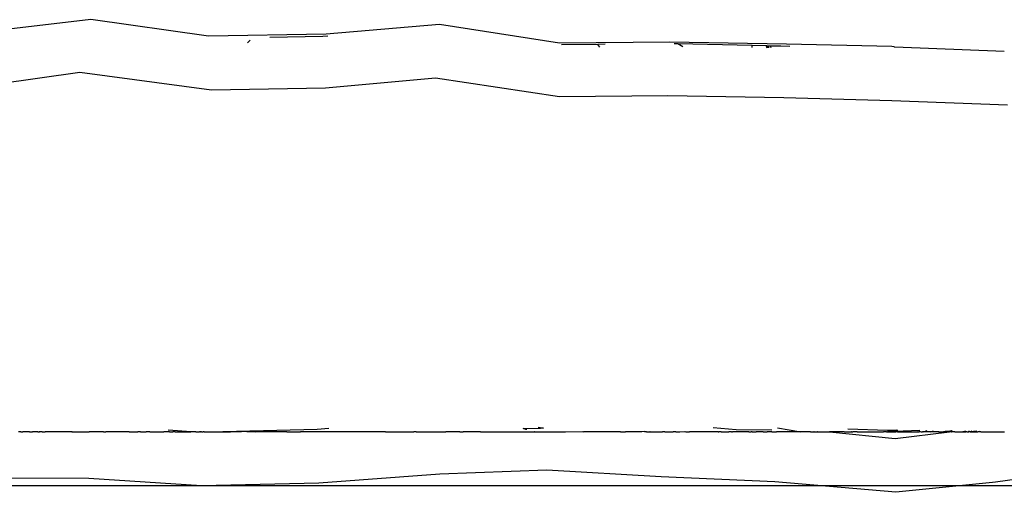
# Model space of a CAD drawing. Units: millimetres. Extents: x 473 to 4655, y -114 to 1106.
# Drawn here: x 2656 to 2802, y -5 to 65 of the extents above; entities that cross this region are included whole.
import ezdxf

# ---------------------------------------------------------------- set-up
doc = ezdxf.new("R2010")
doc.units = ezdxf.units.MM
doc.layers.add('Edges', color=7, linetype='Continuous')

# ---------------------------------------------------------------- blocks, each defined once
blk = doc.blocks.new('eb-THE+GNOME+BAG fr')
at = {"layer": 'Edges'}
for p, q in [((3.69, -410.35), (-13.32, -412.3)), ((21.06, -412.77), (3.69, -410.35)), ((55.2, -411.05), (38.44, -412.5)), ((72.92, -413.81), (55.2, -411.05)), ((38.44, -412.5), (21.06, -412.77)), ((37.95, -412.83), (30.14, -413)), ((38.68, -412.78), (37.95, -412.83)), ((27.21, -413.4), (26.84, -413.78)), ((89.25, -413.68), (72.92, -413.81)), ((78.59, -414), (73.21, -414.05)), ((79.7, -413.99), (78.59, -414)), ((78.9, -414.44), (78.59, -414)), ((106.46, -413.95), (89.25, -413.68)), ((90.44, -413.94), (89.89, -413.92)), ((91.17, -414.39), (90.44, -413.94)), ((101.42, -414.19), (90.44, -413.94)), ((101.41, -414.48), (101.42, -414.19)), ((103.46, -414.24), (101.42, -414.19)), ((103.46, -414.24), (103.55, -414.5)), ((103.55, -414.24), (103.46, -414.24)), ((103.55, -414.24), (103.63, -414.5)), ((103.76, -414.25), (103.55, -414.24)), ((103.76, -414.25), (103.8, -414.5)), ((104.14, -414.25), (103.76, -414.25)), ((104.22, -414.5), (104.14, -414.25)), ((105.66, -414.29), (104.14, -414.25)), ((106.95, -414.31), (105.66, -414.29)), ((122.04, -414.34), (106.46, -413.95)), ((122.35, -414.35), (122.04, -414.34)), ((122.4, -414.36), (122.48, -414.36)), ((122.48, -414.36), (138.65, -415.03)), ((2.04, -418.17), (-11.68, -420.09)), ((21.49, -420.75), (2.04, -418.17)), ((54.63, -419.02), (38.35, -420.47)), ((72.95, -421.75), (54.63, -419.02)), ((38.35, -420.47), (21.49, -420.75)), ((88.96, -421.6), (72.95, -421.75)), ((106.11, -421.93), (88.96, -421.6)), ((122.04, -422.33), (106.11, -421.93)), ((139.14, -423.01), (122.04, -422.33)), ((-6.67, -471.27), (-7, -471.27)), ((-6.67, -471.27), (-6.51, -471.27)), ((-6.51, -471.27), (-6.37, -471.27)), ((-6.34, -471.27), (-6.37, -471.27)), ((-6.28, -471.27), (-6.34, -471.27)), ((-5.99, -471.27), (-6.28, -471.27)), ((-5.4, -471.27), (-5.99, -471.27)), ((-5.4, -471.27), (-4.94, -471.27)), ((-4.77, -471.27), (-4.94, -471.27)), ((-4.56, -471.27), (-4.77, -471.27)), ((-4.24, -471.28), (-4.56, -471.27)), ((-4.17, -471.27), (-4.24, -471.28)), ((-4.17, -471.27), (-4.02, -471.27)), ((-4.02, -471.27), (-3.98, -471.27)), ((-3.98, -471.27), (-3.94, -471.27)), ((-3.98, -471.27), (-3.91, -471.27)), ((-3.91, -471.27), (-3.94, -471.27)), ((-3.52, -471.27), (-3.91, -471.27)), ((-3.52, -471.27), (-3.2, -471.27)), ((-3.2, -471.27), (-3.08, -471.27)), ((-2.75, -471.27), (-3.08, -471.27)), ((-2.47, -471.27), (-2.75, -471.27)), ((-1.82, -471.27), (-2.47, -471.27)), ((-1.72, -471.27), (-1.82, -471.27)), ((-1.31, -471.27), (-1.72, -471.27)), ((0.69, -471.27), (-1.31, -471.27)), ((0.85, -471.26), (0.69, -471.27)), ((0.85, -471.26), (0.92, -471.27)), ((0.89, -471.27), (0.85, -471.26)), ((0.92, -471.27), (0.89, -471.27)), ((0.92, -471.27), (1.1, -471.27)), ((1.1, -471.27), (1.32, -471.27)), ((1.32, -471.27), (1.36, -471.27)), ((1.36, -471.27), (1.59, -471.27)), ((1.59, -471.27), (1.76, -471.27)), ((1.76, -471.27), (2.15, -471.27)), ((2.15, -471.27), (2.44, -471.27)), ((2.44, -471.27), (3.11, -471.27)), ((3.11, -471.27), (3.34, -471.27)), ((3.34, -471.27), (3.43, -471.27)), ((4.25, -471.27), (3.43, -471.27)), ((4.67, -471.27), (4.25, -471.27)), ((5.2, -471.27), (4.67, -471.27)), ((5.31, -471.27), (5.2, -471.27)), ((5.42, -471.27), (5.31, -471.27)), ((5.53, -471.27), (5.42, -471.27)), ((5.53, -471.27), (5.76, -471.27)), ((5.76, -471.27), (5.89, -471.27)), ((5.92, -471.27), (5.89, -471.27)), ((6.13, -471.27), (5.92, -471.27)), ((6.33, -471.27), (6.13, -471.27)), ((6.5, -471.27), (6.33, -471.27)), ((6.81, -471.27), (6.5, -471.27)), ((7.01, -471.27), (6.81, -471.27)), ((7.76, -471.27), (7.01, -471.27)), ((7.9, -471.27), (7.76, -471.27)), ((8.33, -471.27), (7.9, -471.27)), ((9.35, -471.27), (8.33, -471.27)), ((9.35, -471.27), (10.63, -471.27)), ((11.03, -471.27), (10.63, -471.27)), ((11.03, -471.27), (11.2, -471.27)), ((11.2, -471.27), (11.86, -471.27)), ((12.05, -471.27), (11.86, -471.27)), ((12.38, -471.27), (12.05, -471.27)), ((12.38, -471.27), (12.54, -471.27)), ((12.54, -471.27), (12.59, -471.27)), ((12.59, -471.27), (13.07, -471.27)), ((13.07, -471.27), (13.48, -471.27)), ((13.48, -471.27), (13.73, -471.27)), ((13.73, -471.27), (14.03, -471.27)), ((14.03, -471.27), (14.44, -471.27)), ((15.06, -471.27), (14.44, -471.27)), ((15.29, -471.27), (15.06, -471.27)), ((15.09, -470.98), (19.17, -471.27)), ((15.29, -471.27), (15.81, -471.27)), ((16.16, -471.27), (15.81, -471.27)), ((16.16, -471.27), (16.18, -471.27)), ((16.18, -471.27), (16.72, -471.27)), ((16.76, -471.27), (16.72, -471.27)), ((16.76, -471.27), (17.07, -471.27)), ((17.07, -471.27), (17.47, -471.27)), ((17.47, -471.27), (18.01, -471.27)), ((18.01, -471.27), (18.44, -471.27)), ((19.17, -471.27), (18.44, -471.27)), ((19.17, -471.27), (19.61, -471.26)), ((19.61, -471.26), (19.71, -471.26)), ((19.76, -471.27), (19.71, -471.26)), ((19.76, -471.27), (19.8, -471.27)), ((19.82, -471.27), (19.8, -471.27)), ((19.82, -471.27), (19.87, -471.27)), ((19.94, -471.27), (19.87, -471.27)), ((20, -471.27), (19.94, -471.27)), ((20.04, -471.27), (20, -471.27)), ((20.04, -471.27), (20.14, -471.27)), ((20.14, -471.27), (20.17, -471.26)), ((20.17, -471.26), (20.28, -471.27)), ((20.28, -471.27), (20.3, -471.27)), ((20.43, -471.26), (20.3, -471.27)), ((20.43, -471.26), (20.62, -471.27)), ((20.62, -471.27), (21.21, -471.27)), ((21.21, -471.27), (37.13, -470.88)), ((21.21, -471.27), (23.17, -471.27)), ((23.17, -471.27), (23.29, -471.27)), ((23.29, -471.27), (23.58, -471.27)), ((23.58, -471.27), (24.32, -471.26)), ((25.78, -471.27), (24.32, -471.26)), ((25.96, -471.27), (25.78, -471.27)), ((26.74, -471.25), (25.96, -471.27)), ((26.74, -471.25), (27.99, -471.27)), ((32.65, -471.27), (27.99, -471.27)), ((32.65, -471.27), (32.67, -471.27)), ((32.67, -471.27), (33.29, -471.27)), ((33.29, -471.27), (34.5, -471.26)), ((34.5, -471.26), (34.67, -471.27)), ((47.21, -471.27), (34.67, -471.27)), ((37.13, -470.88), (38.85, -470.75)), ((47.21, -471.27), (48.64, -471.26)), ((48.64, -471.26), (51.43, -471.27)), ((51.75, -471.27), (51.43, -471.27)), ((51.75, -471.27), (56.16, -471.27)), ((56.41, -471.27), (56.16, -471.27)), ((58.21, -471.27), (56.41, -471.27)), ((58.21, -471.27), (58.5, -471.27)), ((58.5, -471.27), (58.68, -471.27)), ((59, -471.27), (58.68, -471.27)), ((61.27, -471.27), (59, -471.27)), ((61.27, -471.27), (62.85, -471.26)), ((62.85, -471.26), (63.06, -471.27)), ((63.06, -471.27), (64.27, -471.27)), ((64.27, -471.27), (68.54, -471.27)), ((67.66, -470.8), (67.5, -470.82)), ((67.7, -470.82), (67.66, -470.8)), ((70.15, -470.8), (67.7, -470.82)), ((67.95, -470.92), (67.7, -470.82)), ((68.09, -470.92), (67.95, -470.92)), ((68.54, -471.27), (69.24, -471.27)), ((69.31, -471.27), (69.24, -471.27)), ((69.31, -471.27), (73.8, -471.27)), ((70.42, -470.76), (69.78, -470.65)), ((70.42, -470.76), (70.15, -470.8)), ((70.58, -470.74), (70.42, -470.76)), ((70.57, -470.79), (70.42, -470.76)), ((73.8, -471.27), (76.38, -471.24)), ((76.38, -471.24), (76.51, -471.27)), ((81.88, -471.27), (76.51, -471.27)), ((81.93, -471.27), (81.88, -471.27)), ((81.93, -471.27), (82.7, -471.27)), ((82.8, -471.26), (82.7, -471.27)), ((82.93, -471.27), (82.8, -471.26)), ((85.12, -471.27), (82.93, -471.27)), ((85.45, -471.25), (85.12, -471.27)), ((85.53, -471.26), (85.45, -471.25)), ((85.81, -471.27), (85.53, -471.26)), ((85.81, -471.27), (86.27, -471.27)), ((86.31, -471.27), (86.27, -471.27)), ((86.31, -471.27), (86.36, -471.27)), ((86.36, -471.27), (87.13, -471.27)), ((87.13, -471.27), (87.3, -471.27)), ((87.3, -471.27), (87.4, -471.27)), ((87.4, -471.27), (87.83, -471.26)), ((87.83, -471.26), (88.15, -471.27)), ((88.49, -471.27), (88.15, -471.27)), ((88.49, -471.27), (88.7, -471.27)), ((88.7, -471.27), (88.85, -471.27)), ((88.85, -471.27), (88.97, -471.27)), ((88.97, -471.27), (89.36, -471.27)), ((89.36, -471.27), (89.56, -471.27)), ((89.56, -471.27), (89.72, -471.27)), ((89.79, -471.27), (89.72, -471.27)), ((89.86, -471.27), (89.79, -471.27)), ((90.14, -471.27), (89.86, -471.27)), ((90.14, -471.27), (90.5, -471.27)), ((90.53, -471.27), (90.5, -471.27)), ((90.53, -471.27), (90.71, -471.27)), ((90.71, -471.27), (91.48, -471.25)), ((91.48, -471.25), (91.59, -471.27)), ((91.59, -471.27), (92.06, -471.26)), ((92.06, -471.26), (92.14, -471.27)), ((92.25, -471.27), (92.14, -471.27)), ((92.58, -471.27), (92.25, -471.27)), ((92.82, -471.27), (92.58, -471.27)), ((95.78, -471.27), (92.82, -471.27)), ((95.63, -470.66), (99.03, -470.93)), ((96.08, -471.27), (95.78, -471.27)), ((96.39, -471.27), (96.08, -471.27)), ((96.39, -471.27), (96.5, -471.27)), ((96.82, -471.27), (96.5, -471.27)), ((96.82, -471.27), (97.02, -471.27)), ((97.02, -471.27), (97.68, -471.27)), ((97.68, -471.27), (97.81, -471.27)), ((97.81, -471.27), (97.94, -471.27)), ((98.36, -471.27), (97.94, -471.27)), ((98.36, -471.27), (98.38, -471.27)), ((98.38, -471.27), (98.45, -471.27)), ((98.45, -471.27), (98.5, -471.27)), ((99.52, -471.27), (98.5, -471.27)), ((99.03, -470.93), (104.29, -471.01)), ((99.79, -471.27), (99.52, -471.27)), ((99.94, -471.27), (99.79, -471.27)), ((100.02, -471.27), (99.94, -471.27)), ((100.23, -471.27), (100.02, -471.27)), ((100.47, -471.27), (100.23, -471.27)), ((100.65, -471.27), (100.47, -471.27)), ((100.87, -471.27), (100.65, -471.27)), ((100.92, -471.27), (100.87, -471.27)), ((100.92, -471.27), (101.26, -471.27)), ((101.4, -471.27), (101.26, -471.27)), ((101.4, -471.27), (101.46, -471.27)), ((101.46, -471.27), (101.5, -471.27)), ((101.5, -471.27), (101.65, -471.27)), ((101.65, -471.27), (102.02, -471.27)), ((103.02, -471.27), (102.02, -471.27)), ((103.02, -471.27), (103.25, -471.27)), ((103.25, -471.27), (103.28, -471.27)), ((103.28, -471.27), (103.44, -471.27)), ((103.44, -471.27), (103.64, -471.27)), ((103.68, -471.27), (103.64, -471.27)), ((103.96, -471.27), (103.68, -471.27)), ((104.32, -471.27), (103.96, -471.27)), ((104.32, -471.27), (105.01, -471.27)), ((105.37, -471.27), (105.01, -471.27)), ((105.16, -470.71), (108.58, -471.27)), ((105.39, -471.27), (105.37, -471.27)), ((105.52, -471.27), (105.39, -471.27)), ((106.18, -471.27), (105.52, -471.27)), ((106.28, -471.27), (106.18, -471.27)), ((107.82, -471.27), (106.28, -471.27)), ((108.07, -471.27), (107.82, -471.27)), ((108.58, -471.27), (108.07, -471.27)), ((108.61, -471.27), (108.58, -471.27)), ((108.72, -471.27), (108.61, -471.27)), ((108.88, -471.27), (108.72, -471.27)), ((109.06, -471.27), (108.88, -471.27)), ((109.42, -471.27), (109.06, -471.27)), ((109.69, -471.27), (109.42, -471.27)), ((109.77, -471.27), (109.69, -471.27)), ((110.05, -471.27), (109.77, -471.27)), ((110.05, -471.27), (110.42, -471.27)), ((110.42, -471.27), (110.51, -471.27)), ((110.59, -471.27), (110.51, -471.27)), ((110.59, -471.27), (110.67, -471.27)), ((110.67, -471.27), (110.7, -471.27)), ((110.7, -471.27), (110.74, -471.27)), ((110.74, -471.27), (110.91, -471.27)), ((110.91, -471.27), (111.05, -471.27)), ((111.11, -471.27), (111.05, -471.27)), ((111.11, -471.27), (111.17, -471.27)), ((111.17, -471.27), (111.23, -471.27)), ((111.23, -471.27), (111.33, -471.27)), ((111.33, -471.27), (111.37, -471.26)), ((111.37, -471.26), (111.41, -471.27)), ((111.41, -471.27), (111.45, -471.27)), ((111.45, -471.27), (111.52, -471.27)), ((111.52, -471.27), (111.54, -471.27)), ((111.54, -471.27), (111.59, -471.27)), ((111.59, -471.27), (111.66, -471.27)), ((111.66, -471.27), (111.73, -471.27)), ((111.73, -471.27), (111.78, -471.27)), ((111.78, -471.27), (112.84, -471.27)), ((112.84, -471.27), (122.53, -472.25)), ((113.79, -471.27), (112.84, -471.27)), ((113.79, -471.27), (113.83, -471.27)), ((114.98, -471.27), (113.83, -471.27)), ((114.98, -471.27), (115.05, -471.27)), ((115.05, -471.27), (115.13, -471.27)), ((115.13, -471.27), (115.31, -471.27)), ((115.31, -471.27), (115.47, -471.27)), ((115.47, -471.27), (116.06, -471.27)), ((121.4, -471.11), (115.54, -470.87)), ((116.1, -471.27), (116.06, -471.27)), ((116.1, -471.27), (116.3, -471.27)), ((116.34, -471.27), (116.3, -471.27)), ((116.92, -471.27), (116.34, -471.27)), ((116.92, -471.27), (117.56, -471.27)), ((117.56, -471.27), (117.75, -471.27)), ((117.75, -471.27), (118.19, -471.27)), ((118.19, -471.27), (118.41, -471.27)), ((118.41, -471.27), (118.44, -471.27)), ((118.44, -471.27), (118.48, -471.27)), ((118.48, -471.27), (119.02, -471.27)), ((119.02, -471.27), (119.06, -471.27)), ((119.06, -471.27), (119.15, -471.27)), ((119.15, -471.27), (119.19, -471.27)), ((119.19, -471.27), (119.27, -471.27)), ((119.27, -471.27), (119.31, -471.27)), ((119.31, -471.27), (119.36, -471.27)), ((119.36, -471.27), (119.59, -471.27)), ((119.59, -471.27), (119.62, -471.27)), ((119.62, -471.27), (119.65, -471.27)), ((119.65, -471.27), (119.71, -471.27)), ((119.71, -471.27), (119.79, -471.27)), ((119.79, -471.27), (119.86, -471.27)), ((119.86, -471.27), (119.98, -471.27)), ((119.98, -471.27), (120.01, -471.27)), ((120.01, -471.27), (120.12, -471.27)), ((120.12, -471.27), (120.21, -471.27)), ((120.21, -471.27), (120.29, -471.27)), ((120.29, -471.27), (120.42, -471.27)), ((120.42, -471.27), (120.82, -471.27)), ((121.25, -471.27), (120.82, -471.27)), ((121.25, -471.27), (121.41, -471.27)), ((122.72, -471.03), (121.4, -471.11)), ((121.4, -471.11), (123.66, -471.2)), ((121.41, -471.27), (121.56, -471.27)), ((121.56, -471.27), (122.29, -471.27)), ((122.29, -471.27), (122.56, -471.28)), ((122.53, -472.25), (130.59, -471.27)), ((122.56, -471.28), (122.62, -471.27)), ((122.68, -471.27), (122.62, -471.27)), ((122.74, -471.27), (122.68, -471.27)), ((122.72, -471.03), (122.93, -471.03)), ((122.82, -471.27), (122.74, -471.27)), ((122.87, -471.27), (122.82, -471.27)), ((122.87, -471.27), (123.06, -471.27)), ((123.06, -471.27), (123.1, -471.27)), ((123.1, -471.27), (123.33, -471.26)), ((123.33, -471.26), (123.43, -471.27)), ((123.43, -471.27), (123.66, -471.27)), ((123.66, -471.2), (123.73, -471.2)), ((123.66, -471.2), (123.7, -471.2)), ((123.66, -471.27), (123.72, -471.27)), ((123.73, -471.2), (123.7, -471.2)), ((123.72, -471.27), (123.82, -471.27)), ((126.19, -471.1), (123.73, -471.2)), ((123.82, -471.27), (124.13, -471.27)), ((124.13, -471.27), (124.23, -471.27)), ((124.23, -471.27), (125.13, -471.27)), ((125.13, -471.27), (125.16, -471.27)), ((125.16, -471.27), (125.2, -471.27)), ((125.2, -471.27), (125.36, -471.27)), ((125.36, -471.27), (125.38, -471.27)), ((125.38, -471.27), (125.5, -471.27)), ((125.5, -471.27), (125.53, -471.27)), ((125.53, -471.27), (125.62, -471.27)), ((125.62, -471.27), (125.67, -471.27)), ((125.67, -471.27), (125.71, -471.27)), ((125.71, -471.27), (125.76, -471.26)), ((125.76, -471.26), (125.86, -471.27)), ((125.86, -471.27), (125.89, -471.27)), ((125.89, -471.27), (125.93, -471.23)), ((125.89, -471.27), (125.98, -471.27)), ((125.93, -471.23), (125.98, -471.27)), ((125.98, -471.27), (126.09, -471.27)), ((126.19, -471.24), (126.09, -471.27)), ((126.23, -471.26), (126.19, -471.24)), ((126.23, -471.26), (126.29, -471.25)), ((126.29, -471.25), (126.33, -471.26)), ((126.33, -471.26), (126.41, -471.27)), ((126.41, -471.27), (126.48, -471.27)), ((126.48, -471.27), (126.58, -471.27)), ((126.73, -471.27), (126.58, -471.27)), ((126.73, -471.27), (127.29, -471.11)), ((126.95, -471.27), (126.73, -471.27)), ((127.01, -471.27), (126.95, -471.27)), ((127.08, -471.27), (127.01, -471.27)), ((127.11, -471.27), (127.08, -471.27)), ((127.18, -471.27), (127.11, -471.27)), ((127.43, -471.27), (127.18, -471.27)), ((127.66, -471.27), (127.43, -471.27)), ((127.78, -471.27), (127.66, -471.27)), ((127.78, -471.27), (127.88, -471.22)), ((127.91, -471.27), (127.78, -471.27)), ((127.88, -471.22), (128.22, -471.12)), ((127.97, -471.27), (127.91, -471.27)), ((128.17, -471.27), (127.97, -471.27)), ((128.56, -471.27), (128.17, -471.27)), ((128.75, -471.27), (128.56, -471.27)), ((128.84, -471.27), (128.75, -471.27)), ((128.98, -471.27), (128.84, -471.27)), ((128.98, -471.27), (129.13, -471.27)), ((129.13, -471.27), (129.19, -471.27)), ((129.19, -471.27), (129.38, -471.26)), ((129.38, -471.26), (130.2, -471.14)), ((129.38, -471.26), (129.79, -471.27)), ((130.07, -471.27), (129.79, -471.27)), ((130.84, -471.15), (130.07, -471.27)), ((130.07, -471.27), (130.59, -471.27)), ((130.72, -471.27), (130.59, -471.27)), ((130.86, -471.27), (130.72, -471.27)), ((130.95, -471.15), (130.84, -471.15)), ((130.86, -471.27), (130.9, -471.27)), ((130.99, -471.27), (130.9, -471.27)), ((131.03, -471.26), (130.99, -471.27)), ((131.08, -471.26), (131.03, -471.26)), ((131.15, -471.27), (131.08, -471.26)), ((131.19, -471.27), (131.15, -471.27)), ((131.34, -471.27), (131.19, -471.27)), ((131.34, -471.27), (131.36, -471.27)), ((131.36, -471.27), (131.41, -471.27)), ((131.41, -471.27), (131.57, -471.27)), ((131.57, -471.27), (131.72, -471.27)), ((131.72, -471.27), (131.78, -471.27)), ((131.78, -471.27), (131.85, -471.27)), ((131.85, -471.27), (131.94, -471.27)), ((131.94, -471.27), (131.97, -471.27)), ((131.97, -471.27), (132.15, -471.27)), ((132.15, -471.27), (132.22, -471.27)), ((132.22, -471.27), (132.45, -471.28)), ((132.45, -471.28), (132.49, -471.27)), ((132.49, -471.27), (132.57, -471.27)), ((132.57, -471.27), (132.54, -471.27)), ((132.57, -471.27), (132.64, -471.26)), ((132.92, -471.17), (132.64, -471.26)), ((132.64, -471.26), (132.75, -471.27)), ((132.75, -471.27), (132.79, -471.27)), ((132.79, -471.27), (132.97, -471.27)), ((132.96, -471.23), (133, -471.23)), ((132.97, -471.27), (133, -471.23)), ((133, -471.23), (133.08, -471.22)), ((133.08, -471.22), (133.15, -471.27)), ((133.15, -471.27), (133.26, -471.27)), ((133.26, -471.27), (133.41, -471.17)), ((133.26, -471.27), (133.43, -471.27)), ((133.41, -471.17), (133.45, -471.18)), ((133.64, -471.27), (133.43, -471.27)), ((133.45, -471.18), (133.53, -471.17)), ((134.59, -471.18), (133.64, -471.27)), ((133.89, -471.18), (133.64, -471.27)), ((133.64, -471.27), (134.42, -471.27)), ((134.42, -471.27), (134.47, -471.28)), ((134.47, -471.28), (134.52, -471.27)), ((134.52, -471.27), (134.78, -471.27)), ((134.78, -471.27), (135.01, -471.19)), ((135.07, -471.27), (134.78, -471.27)), ((135.19, -471.28), (135.07, -471.27)), ((135.19, -471.28), (135.25, -471.27)), ((135.25, -471.27), (135.47, -471.27)), ((135.47, -471.27), (135.76, -471.27)), ((135.76, -471.27), (135.83, -471.28)), ((135.83, -471.28), (136.12, -471.27)), ((136.12, -471.27), (136.21, -471.27)), ((136.21, -471.27), (136.32, -471.27)), ((136.32, -471.27), (136.39, -471.27)), ((136.39, -471.27), (136.47, -471.27)), ((136.47, -471.27), (136.59, -471.27)), ((136.59, -471.27), (136.66, -471.27)), ((136.66, -471.27), (136.76, -471.27)), ((136.76, -471.27), (136.81, -471.27)), ((136.81, -471.27), (136.93, -471.28)), ((136.93, -471.28), (137.06, -471.28)), ((137.06, -471.28), (137.27, -471.27)), ((137.27, -471.27), (137.37, -471.28)), ((137.37, -471.28), (137.69, -471.27)), ((137.69, -471.27), (138.04, -471.27)), ((138.04, -471.27), (138.24, -471.27)), ((138.24, -471.27), (138.61, -471.27)), ((138.61, -471.27), (138.64, -471.28)), ((138.64, -471.28), (138.7, -471.28)), ((71.06, -476.97), (55.24, -477.53)), ((87.98, -477.95), (71.06, -476.97)), ((152.69, -476.52), (137.39, -478.72)), ((3.38, -478.2), (-18.07, -478.13)), ((20.05, -479.26), (3.38, -478.2)), ((55.24, -477.53), (37.35, -478.87)), ((104.76, -478.66), (87.98, -477.95)), ((122.62, -480.22), (104.76, -478.66)), ((137.39, -478.72), (136.92, -478.77)), ((37.35, -478.87), (20.05, -479.26)), ((136.92, -478.77), (122.62, -480.22))]:
    blk.add_line(p, q, dxfattribs=at)

msp = doc.modelspace()

# ---------------------------------------------------------------- linework, layer by layer
msp.add_line((1880.67, -4.25), (4566.54, -4.25))

# ---------------------------------------------------------------- block references
msp.add_blockref('eb-THE+GNOME+BAG fr', (2663.26, 474.97))

doc.saveas('drawing.dxf')
